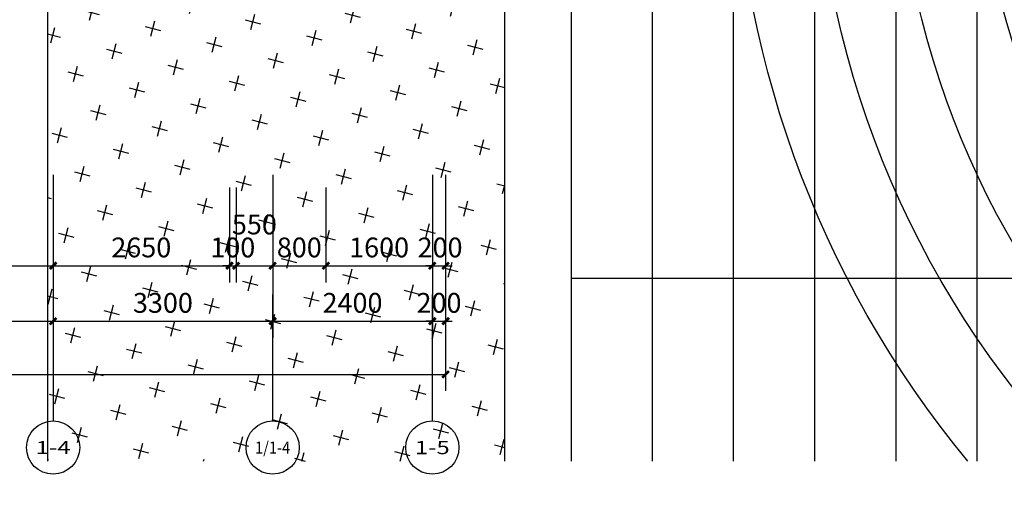
# Model space of a CAD drawing. Extents: x -100 to 3525629, y -460903 to 724979.
# Drawn here: x 3285049 to 3299849, y -301631 to -294524 of the extents above; entities that cross this region are included whole.
import ezdxf
from ezdxf.enums import TextEntityAlignment as Align

# ---------------------------------------------------------------- set-up
doc = ezdxf.new("R2010")
doc.units = 0
doc.header["$LTSCALE"] = 1000
doc.header["$MEASUREMENT"] = 0
for name, color, linetype in [('04A主线-边界线', 8, 'Continuous'), ('08C填充-种植', 250, 'Continuous'), ('AXIS', 3, 'Continuous'), ('AXIS_TEXT', 7, 'Continuous'), ('L-看线', 252, 'Continuous'), ('PUB_DIM', 3, 'Continuous'), ('建-坐标', 90, 'Continuous')]:
    doc.layers.add(name, color=color, linetype=linetype)
doc.styles.add('_TCH_AXIS', font='COMPLEX', dxfattribs={"bigfont": 'GBCBIG'})
doc.styles.add('_TCH_DIM_T3', font='SIMPLEX', dxfattribs={"width": 0.705882, "bigfont": 'GBCBIG'})
doc.styles.add('COMPLEX', font='COMPLEX')
doc.styles.add('ROMAND', font='ROMAND.shx', dxfattribs={"width": 0.85})
doc.dimstyles.new('_TCH_ARCH&&100', dxfattribs={"dimtxt": 297.5, "dimasz": 100, "dimexe": 250, "dimexo": 300, "dimgap": 126.25, "dimtad": 1, "dimdec": 0, "dimzin": 0, "dimdsep": 46, "dimtxsty": '_TCH_DIM_T3', "dimblk": 'ARCHTICK', "dimcen": 0.09, "dimclrt": 7, "dimazin": 2, "dimtfac": 1, "dimtdec": 0, "dimtix": 1, "dimtmove": 2, "dimatfit": 3, "dimfxl": 1, "dimtolj": 1, "dimtzin": 0, "dimarcsym": 0})
doc.dimstyles.new('YPE', dxfattribs={"dimtxt": 200, "dimasz": 70, "dimexe": 70, "dimexo": 70, "dimgap": 50, "dimtad": 1, "dimdec": 0, "dimrnd": 5, "dimzin": 0, "dimdsep": 46, "dimtxsty": 'ROMAND', "dimblk": 'OBLIQUE', "dimcen": 15, "dimdle": 70, "dimclrd": 11, "dimclre": 11, "dimclrt": 4, "dimadec": 0, "dimazin": 0, "dimtfac": 1, "dimtdec": 0, "dimtofl": 0, "dimtmove": 2, "dimatfit": 3, "dimfxl": 1, "dimtolj": 1, "dimtzin": 0, "dimarcsym": 0})

# ---------------------------------------------------------------- blocks, each defined once
blk = doc.blocks.new('aseq3213')
at = {"layer": '08C填充-种植'}
h = blk.add_hatch(dxfattribs=at)
h.set_pattern_fill('CROSS', color=256, scale=300, angle=-14.6118)
h.set_pattern_definition([(345.388233, (-3540746.43, -320417.14), (580.98951, 340.70415), [238.125, -714.375]), (75.388233, (-3540661.25, -320562.4), (-340.70415, 580.98951), [238.125, -714.375])])
h.paths.add_polyline_path([(5052, 13335), (11927, 13335), (11927, 5697), (5052, 5697)])
at = {"layer": '04A主线-边界线', "linetype": 'Continuous'}
for p, q in [((12927, 71442), (12927, 5697)), ((14147, 5697), (14147, 71442)), ((15367, 5697), (15367, 71442)), ((20247, 8442), (12927, 8442))]:
    blk.add_line(p, q, dxfattribs=at)
at = {"layer": '04A主线-边界线', "linetype": 'Continuous', "flags": 128}
for points in [[(11927, 5697), (11927, 72397)], [(16587, 5697), (16587, 71442)], [(17808, 5697), (17808, 71442)], [(19027, 5697), (19027, 71442)], [(5052, 13335), (5054, 5697)]]:
    blk.add_lwpolyline(points, dxfattribs=at)
for points in [[(18885, 5697, -0.174228), (15367, 15487), (15367, 56687, -0.237408), (21581, 69037)], [(20516, 5697, -0.193196), (16587, 15487), (16587, 56687, -0.220154), (21581, 67480)], [(21581, 6352, -0.198473), (17807, 15487), (17807, 56687, -0.198473), (21581, 65821, -0.198473)], [(21581, 8182, -0.169824), (19027, 15487), (19027, 56687, -0.169824), (21581, 63991, -0.169824)]]:
    blk.add_lwpolyline(points, format="xyb", dxfattribs=at)
blk = doc.blocks.new('_ArchTick')
at = {"color": 0, "linetype": 'ByBlock', "const_width": 0.4}
blk.add_lwpolyline([(-0.5, -0.5), (0.5, 0.5)], dxfattribs=at)
blk = doc.blocks.new('*D6986')
at = {"layer": 'Defpoints', "color": 0, "transparency": 16777216}
for p in [(3291252, -296746), (3291452, -296746), (3291452, -298224)]:
    blk.add_point(p, dxfattribs=at)
at = {"layer": 'PUB_DIM', "color": 0, "lineweight": -2, "transparency": 16777216}
for p, q in [((3291252, -297046), (3291252, -298474)), ((3291452, -297046), (3291452, -298474)), ((3291252, -298224), (3291152, -298224)), ((3291252, -298224), (3291452, -298224)), ((3291452, -298224), (3291552, -298224))]:
    blk.add_line(p, q, dxfattribs=at)
at = {"layer": 'PUB_DIM', "color": 0, "lineweight": -2, "transparency": 16777216, "xscale": 100, "yscale": 100, "zscale": 100}
blk.add_blockref('_ArchTick', (3291252, -298224), dxfattribs=at)
at = {"layer": 'PUB_DIM', "color": 0, "lineweight": -2, "transparency": 16777216, "xscale": 100, "yscale": 100, "zscale": 100, "rotation": 180}
blk.add_blockref('_ArchTick', (3291452, -298224), dxfattribs=at)
at = {"layer": 'PUB_DIM', "color": 7, "transparency": 16777216, "insert": (3291368, -297949), "char_height": 297.5, "attachment_point": 5, "style": '_TCH_DIM_T3'}
blk.add_mtext('\\A1;200', dxfattribs=at)
blk = doc.blocks.new('*D6987')
at = {"layer": 'Defpoints', "color": 0, "transparency": 16777216}
for p in [(3289652, -296746), (3291252, -296746), (3291252, -298224)]:
    blk.add_point(p, dxfattribs=at)
at = {"layer": 'PUB_DIM', "color": 0, "lineweight": -2, "transparency": 16777216}
for p, q in [((3289652, -297046), (3289652, -298474)), ((3291252, -297046), (3291252, -298474)), ((3289652, -298224), (3291252, -298224))]:
    blk.add_line(p, q, dxfattribs=at)
at = {"layer": 'PUB_DIM', "color": 0, "lineweight": -2, "transparency": 16777216, "xscale": 100, "yscale": 100, "zscale": 100, "rotation": 180}
blk.add_blockref('_ArchTick', (3289652, -298224), dxfattribs=at)
at = {"layer": 'PUB_DIM', "color": 0, "lineweight": -2, "transparency": 16777216, "xscale": 100, "yscale": 100, "zscale": 100}
blk.add_blockref('_ArchTick', (3291252, -298224), dxfattribs=at)
at = {"layer": 'PUB_DIM', "color": 7, "transparency": 16777216, "insert": (3290452, -297949), "char_height": 297.5, "attachment_point": 5, "style": '_TCH_DIM_T3'}
blk.add_mtext('\\A1;1600', dxfattribs=at)
blk = doc.blocks.new('*D6988')
at = {"layer": 'Defpoints', "color": 0, "transparency": 16777216}
for p in [(3288852, -296746), (3289652, -296746), (3289652, -298224)]:
    blk.add_point(p, dxfattribs=at)
at = {"layer": 'PUB_DIM', "color": 0, "lineweight": -2, "transparency": 16777216}
for p, q in [((3288852, -297046), (3288852, -298474)), ((3289652, -297046), (3289652, -298474)), ((3288852, -298224), (3289652, -298224))]:
    blk.add_line(p, q, dxfattribs=at)
at = {"layer": 'PUB_DIM', "color": 0, "lineweight": -2, "transparency": 16777216, "xscale": 100, "yscale": 100, "zscale": 100, "rotation": 180}
blk.add_blockref('_ArchTick', (3288852, -298224), dxfattribs=at)
at = {"layer": 'PUB_DIM', "color": 0, "lineweight": -2, "transparency": 16777216, "xscale": 100, "yscale": 100, "zscale": 100}
blk.add_blockref('_ArchTick', (3289652, -298224), dxfattribs=at)
at = {"layer": 'PUB_DIM', "color": 7, "transparency": 16777216, "insert": (3289252, -297949), "char_height": 297.5, "attachment_point": 5, "style": '_TCH_DIM_T3'}
blk.add_mtext('\\A1;800', dxfattribs=at)
blk = doc.blocks.new('*D6989')
at = {"layer": 'Defpoints', "color": 0, "transparency": 16777216}
for p in [(3288302, -296746), (3288852, -296746), (3288852, -298224)]:
    blk.add_point(p, dxfattribs=at)
at = {"layer": 'PUB_DIM', "color": 0, "lineweight": -2, "transparency": 16777216}
for p, q in [((3288302, -297046), (3288302, -298474)), ((3288852, -297046), (3288852, -298474)), ((3288302, -298224), (3288852, -298224))]:
    blk.add_line(p, q, dxfattribs=at)
at = {"layer": 'PUB_DIM', "color": 0, "lineweight": -2, "transparency": 16777216, "xscale": 100, "yscale": 100, "zscale": 100, "rotation": 180}
blk.add_blockref('_ArchTick', (3288302, -298224), dxfattribs=at)
at = {"layer": 'PUB_DIM', "color": 0, "lineweight": -2, "transparency": 16777216, "xscale": 100, "yscale": 100, "zscale": 100}
blk.add_blockref('_ArchTick', (3288852, -298224), dxfattribs=at)
at = {"layer": 'PUB_DIM', "color": 7, "transparency": 16777216, "insert": (3288577, -297604), "char_height": 297.5, "attachment_point": 5, "style": '_TCH_DIM_T3'}
blk.add_mtext('\\A1;550', dxfattribs=at)
blk = doc.blocks.new('*D6990')
at = {"layer": 'Defpoints', "color": 0, "transparency": 16777216}
for p in [(3288202, -296746), (3288302, -296746), (3288302, -298224)]:
    blk.add_point(p, dxfattribs=at)
at = {"layer": 'PUB_DIM', "color": 0, "lineweight": -2, "transparency": 16777216}
for p, q in [((3288202, -297046), (3288202, -298474)), ((3288302, -297046), (3288302, -298474)), ((3288202, -298224), (3288102, -298224)), ((3288202, -298224), (3288302, -298224)), ((3288302, -298224), (3288402, -298224))]:
    blk.add_line(p, q, dxfattribs=at)
at = {"layer": 'PUB_DIM', "color": 0, "lineweight": -2, "transparency": 16777216, "xscale": 100, "yscale": 100, "zscale": 100}
blk.add_blockref('_ArchTick', (3288202, -298224), dxfattribs=at)
at = {"layer": 'PUB_DIM', "color": 0, "lineweight": -2, "transparency": 16777216, "xscale": 100, "yscale": 100, "zscale": 100, "rotation": 180}
blk.add_blockref('_ArchTick', (3288302, -298224), dxfattribs=at)
at = {"layer": 'PUB_DIM', "color": 7, "transparency": 16777216, "insert": (3288252, -297949), "char_height": 297.5, "attachment_point": 5, "style": '_TCH_DIM_T3'}
blk.add_mtext('\\A1;100', dxfattribs=at)
blk = doc.blocks.new('*D6991')
at = {"layer": 'Defpoints', "color": 0, "transparency": 16777216}
for p in [(3285552, -296746), (3288202, -296746), (3288202, -298224)]:
    blk.add_point(p, dxfattribs=at)
at = {"layer": 'PUB_DIM', "color": 0, "lineweight": -2, "transparency": 16777216}
for p, q in [((3285552, -297046), (3285552, -298474)), ((3288202, -297046), (3288202, -298474)), ((3285552, -298224), (3288202, -298224))]:
    blk.add_line(p, q, dxfattribs=at)
at = {"layer": 'PUB_DIM', "color": 0, "lineweight": -2, "transparency": 16777216, "xscale": 100, "yscale": 100, "zscale": 100, "rotation": 180}
blk.add_blockref('_ArchTick', (3285552, -298224), dxfattribs=at)
at = {"layer": 'PUB_DIM', "color": 0, "lineweight": -2, "transparency": 16777216, "xscale": 100, "yscale": 100, "zscale": 100}
blk.add_blockref('_ArchTick', (3288202, -298224), dxfattribs=at)
at = {"layer": 'PUB_DIM', "color": 7, "transparency": 16777216, "insert": (3286877, -297949), "char_height": 297.5, "attachment_point": 5, "style": '_TCH_DIM_T3'}
blk.add_mtext('\\A1;2650', dxfattribs=at)
blk = doc.blocks.new('*D6992')
at = {"layer": 'Defpoints', "color": 0, "transparency": 16777216}
for p in [(3283102, -296746), (3285552, -296746), (3285552, -298224)]:
    blk.add_point(p, dxfattribs=at)
at = {"layer": 'PUB_DIM', "color": 0, "lineweight": -2, "transparency": 16777216}
for p, q in [((3283102, -297046), (3283102, -298474)), ((3285552, -297046), (3285552, -298474)), ((3283102, -298224), (3285552, -298224))]:
    blk.add_line(p, q, dxfattribs=at)
at = {"layer": 'PUB_DIM', "color": 0, "lineweight": -2, "transparency": 16777216, "xscale": 100, "yscale": 100, "zscale": 100, "rotation": 180}
blk.add_blockref('_ArchTick', (3283102, -298224), dxfattribs=at)
at = {"layer": 'PUB_DIM', "color": 0, "lineweight": -2, "transparency": 16777216, "xscale": 100, "yscale": 100, "zscale": 100}
blk.add_blockref('_ArchTick', (3285552, -298224), dxfattribs=at)
at = {"layer": 'PUB_DIM', "color": 7, "transparency": 16777216, "insert": (3284327, -297949), "char_height": 297.5, "attachment_point": 5, "style": '_TCH_DIM_T3'}
blk.add_mtext('\\A1;2450', dxfattribs=at)
blk = doc.blocks.new('*D7290')
at = {"layer": 'AXIS', "color": 0, "lineweight": -2, "transparency": 16777216}
for p, q in [((3282252, -296857), (3282252, -299307)), ((3285552, -296857), (3285552, -299307)), ((3282252, -299057), (3285552, -299057))]:
    blk.add_line(p, q, dxfattribs=at)
at = {"layer": 'Defpoints', "color": 0, "transparency": 16777216}
for p in [(3282252, -296557), (3285552, -296557), (3285552, -299057)]:
    blk.add_point(p, dxfattribs=at)
at = {"layer": 'AXIS', "color": 0, "lineweight": -2, "transparency": 16777216, "xscale": 100, "yscale": 100, "zscale": 100, "rotation": 180}
blk.add_blockref('_ArchTick', (3282252, -299057), dxfattribs=at)
at = {"layer": 'AXIS', "color": 0, "lineweight": -2, "transparency": 16777216, "xscale": 100, "yscale": 100, "zscale": 100}
blk.add_blockref('_ArchTick', (3285552, -299057), dxfattribs=at)
at = {"layer": 'AXIS', "color": 7, "transparency": 16777216, "insert": (3283902, -298782), "char_height": 297.5, "attachment_point": 5, "style": '_TCH_DIM_T3'}
blk.add_mtext('\\A1;3300', dxfattribs=at)
blk = doc.blocks.new('*D7291')
at = {"layer": 'AXIS', "color": 0, "lineweight": -2, "transparency": 16777216}
for p, q in [((3285552, -296857), (3285552, -299307)), ((3288852, -296857), (3288852, -299307)), ((3285552, -299057), (3288852, -299057))]:
    blk.add_line(p, q, dxfattribs=at)
at = {"layer": 'Defpoints', "color": 0, "transparency": 16777216}
for p in [(3285552, -296557), (3288852, -296557), (3288852, -299057)]:
    blk.add_point(p, dxfattribs=at)
at = {"layer": 'AXIS', "color": 0, "lineweight": -2, "transparency": 16777216, "xscale": 100, "yscale": 100, "zscale": 100, "rotation": 180}
blk.add_blockref('_ArchTick', (3285552, -299057), dxfattribs=at)
at = {"layer": 'AXIS', "color": 0, "lineweight": -2, "transparency": 16777216, "xscale": 100, "yscale": 100, "zscale": 100}
blk.add_blockref('_ArchTick', (3288852, -299057), dxfattribs=at)
at = {"layer": 'AXIS', "color": 7, "transparency": 16777216, "insert": (3287202, -298782), "char_height": 297.5, "attachment_point": 5, "style": '_TCH_DIM_T3'}
blk.add_mtext('\\A1;3300', dxfattribs=at)
blk = doc.blocks.new('*D7292')
at = {"layer": 'AXIS', "color": 0, "lineweight": -2, "transparency": 16777216}
for p, q in [((3288852, -296857), (3288852, -299307)), ((3291252, -296857), (3291252, -299307)), ((3288852, -299057), (3291252, -299057))]:
    blk.add_line(p, q, dxfattribs=at)
at = {"layer": 'Defpoints', "color": 0, "transparency": 16777216}
for p in [(3288852, -296557), (3291252, -296557), (3291252, -299057)]:
    blk.add_point(p, dxfattribs=at)
at = {"layer": 'AXIS', "color": 0, "lineweight": -2, "transparency": 16777216, "xscale": 100, "yscale": 100, "zscale": 100, "rotation": 180}
blk.add_blockref('_ArchTick', (3288852, -299057), dxfattribs=at)
at = {"layer": 'AXIS', "color": 0, "lineweight": -2, "transparency": 16777216, "xscale": 100, "yscale": 100, "zscale": 100}
blk.add_blockref('_ArchTick', (3291252, -299057), dxfattribs=at)
at = {"layer": 'AXIS', "color": 7, "transparency": 16777216, "insert": (3290052, -298782), "char_height": 297.5, "attachment_point": 5, "style": '_TCH_DIM_T3'}
blk.add_mtext('\\A1;2400', dxfattribs=at)
blk = doc.blocks.new('*D7293')
at = {"layer": 'AXIS', "color": 0, "lineweight": -2, "transparency": 16777216}
for p, q in [((3291252, -296857), (3291252, -299307)), ((3291452, -296857), (3291452, -299307)), ((3291252, -299057), (3291152, -299057)), ((3291252, -299057), (3291452, -299057)), ((3291452, -299057), (3291552, -299057))]:
    blk.add_line(p, q, dxfattribs=at)
at = {"layer": 'Defpoints', "color": 0, "transparency": 16777216}
for p in [(3291252, -296557), (3291452, -296557), (3291452, -299057)]:
    blk.add_point(p, dxfattribs=at)
at = {"layer": 'AXIS', "color": 0, "lineweight": -2, "transparency": 16777216, "xscale": 100, "yscale": 100, "zscale": 100}
blk.add_blockref('_ArchTick', (3291252, -299057), dxfattribs=at)
at = {"layer": 'AXIS', "color": 0, "lineweight": -2, "transparency": 16777216, "xscale": 100, "yscale": 100, "zscale": 100, "rotation": 180}
blk.add_blockref('_ArchTick', (3291452, -299057), dxfattribs=at)
at = {"layer": 'AXIS', "color": 7, "transparency": 16777216, "insert": (3291352, -298782), "char_height": 297.5, "attachment_point": 5, "style": '_TCH_DIM_T3'}
blk.add_mtext('\\A1;200', dxfattribs=at)
blk = doc.blocks.new('*D7294')
at = {"layer": 'AXIS', "color": 0, "lineweight": -2, "transparency": 16777216}
for p, q in [((3263752, -296857), (3263752, -300107)), ((3291452, -296857), (3291452, -300107)), ((3263752, -299857), (3291452, -299857))]:
    blk.add_line(p, q, dxfattribs=at)
at = {"layer": 'Defpoints', "color": 0, "transparency": 16777216}
for p in [(3263752, -296557), (3291452, -296557), (3291452, -299857)]:
    blk.add_point(p, dxfattribs=at)
at = {"layer": 'AXIS', "color": 0, "lineweight": -2, "transparency": 16777216, "xscale": 100, "yscale": 100, "zscale": 100, "rotation": 180}
blk.add_blockref('_ArchTick', (3263752, -299857), dxfattribs=at)
at = {"layer": 'AXIS', "color": 0, "lineweight": -2, "transparency": 16777216, "xscale": 100, "yscale": 100, "zscale": 100}
blk.add_blockref('_ArchTick', (3291452, -299857), dxfattribs=at)
at = {"layer": 'AXIS', "color": 7, "transparency": 16777216, "insert": (3277602, -299582), "char_height": 297.5, "attachment_point": 5, "style": '_TCH_DIM_T3'}
blk.add_mtext('\\A1;27700', dxfattribs=at)
blk = doc.blocks.new('_AXISO')
blk.add_circle((0, 0), 0.5)
at = {"layer": 'AXIS_TEXT', "style": 'COMPLEX', "width": 1.041667}
blk.add_attdef('A', text='', height=0.56, dxfattribs=at).set_placement((-0.25, -0.28), (0.25, -0.28), align=Align.FIT)
blk = doc.blocks.new('_Oblique')
at = {"color": 0, "linetype": 'ByBlock', "lineweight": -2}
blk.add_line((-0.5, -0.5), (0.5, 0.5), dxfattribs=at)

msp = doc.modelspace()

# ---------------------------------------------------------------- linework, layer by layer
at = {"layer": 'AXIS'}
for p, q in [((3285551.6, -298657.4), (3285551.6, -300557.3)), ((3288851.6, -298657.4), (3288851.6, -300557.3)), ((3291251.6, -298657.4), (3291251.6, -300557.3))]:
    msp.add_line(p, q, dxfattribs=at)

# ---------------------------------------------------------------- block references
ref = msp.add_blockref('_AXISO', (3285551.6, -300957.3), dxfattribs=dict(at, xscale=800, yscale=800, zscale=800))
ref.add_attrib('A', '1-4', dxfattribs={"layer": 'AXIS_TEXT', "height": 193.6, "style": '_TCH_AXIS'}).set_placement((3285288.9, -301054.1), (3285814.4, -301054.1), align=Align.FIT)
ref = msp.add_blockref('_AXISO', (3288851.6, -300957.3), dxfattribs=dict(at, xscale=800, yscale=800, zscale=800))
ref.add_attrib('A', '1/1-4', dxfattribs={"layer": 'AXIS_TEXT', "height": 180.47, "style": '_TCH_AXIS', "width": 0.65625}).set_placement((3288586.6, -301047.5), (3289116.7, -301047.5), align=Align.FIT)
ref = msp.add_blockref('_AXISO', (3291251.6, -300957.3), dxfattribs=dict(at, xscale=800, yscale=800, zscale=800))
ref.add_attrib('A', '1-5', dxfattribs={"layer": 'AXIS_TEXT', "height": 199.75, "style": '_TCH_AXIS'}).set_placement((3290990.1, -301057.2), (3291513.2, -301057.2), align=Align.FIT)
at = {"layer": '建-坐标', "color": 3, "linetype": 'Continuous'}
msp.add_blockref('aseq3213', (3280414.1, -306857.9, 0), dxfattribs=at)

# ---------------------------------------------------------------- dimensions: what is measured, and where the dimension line sits
at = {"layer": 'AXIS'}
for p1, p2, distance, picture, middle in [((3263751.6, -296557.3), (3291451.6, -296557.3), -3300, '*D7294', (3277601.6, -299582.3)), ((3282251.6, -296557.3), (3285551.6, -296557.3), -2500, '*D7290', (3283901.6, -298782.3)), ((3285551.6, -296557.3), (3288851.6, -296557.3), -2500, '*D7291', (3287201.6, -298782.3)), ((3288851.6, -296557.3), (3291251.6, -296557.3), -2500, '*D7292', (3290051.6, -298782.3)), ((3291251.6, -296557.3), (3291451.6, -296557.3), -2500, '*D7293', (3291351.6, -298782.3))]:
    dim = msp.add_aligned_dim(p1=p1, p2=p2, distance=distance, dimstyle='_TCH_ARCH&&100', dxfattribs=at)
    dim.commit()
    dim.dimension.update_dxf_attribs({"geometry": picture, "text_midpoint": middle})
at = {"layer": 'PUB_DIM'}
for p1, p2, picture, middle in [((3283101.6, -296746.3), (3285551.6, -296746.3), '*D6992', (3284326.6, -297949.3)), ((3285551.6, -296746.3), (3288201.6, -296746.3), '*D6991', (3286876.6, -297949.3)), ((3288201.6, -296746.3), (3288301.6, -296746.3), '*D6990', (3288251.6, -297949.3)), ((3288851.6, -296746.3), (3289651.6, -296746.3), '*D6988', (3289251.6, -297949.3)), ((3289651.6, -296746.3), (3291251.6, -296746.3), '*D6987', (3290451.6, -297949.3))]:
    dim = msp.add_aligned_dim(p1=p1, p2=p2, distance=-1478, dimstyle='_TCH_ARCH&&100', dxfattribs=at)
    dim.commit()
    dim.dimension.update_dxf_attribs({"geometry": picture, "text_midpoint": middle})
for base, p1, p2, picture, middle in [((3288851.6, -298224.3), (3288301.6, -296746.3), (3288851.6, -296746.3), '*D6989', (3288576.6, -297603.5)), ((3291451.6, -298224.3), (3291251.6, -296746.3), (3291451.6, -296746.3), '*D6986', (3291367.9, -297949.3))]:
    dim = msp.add_linear_dim(base=base, p1=p1, p2=p2, angle=0, dimstyle='_TCH_ARCH&&100', dxfattribs=at)
    dim.commit()
    dim.dimension.update_dxf_attribs({"geometry": picture, "text_midpoint": middle, "dimtype": 161})

# ---------------------------------------------------------------- leaders
at = {"layer": 'L-看线'}
msp.add_leader([(3252246.3, -327805), (3358331.6, -280421)], dimstyle='YPE', override={"dimgap": 50, "dimtad": 0}, dxfattribs=at)

doc.saveas('drawing.dxf')
